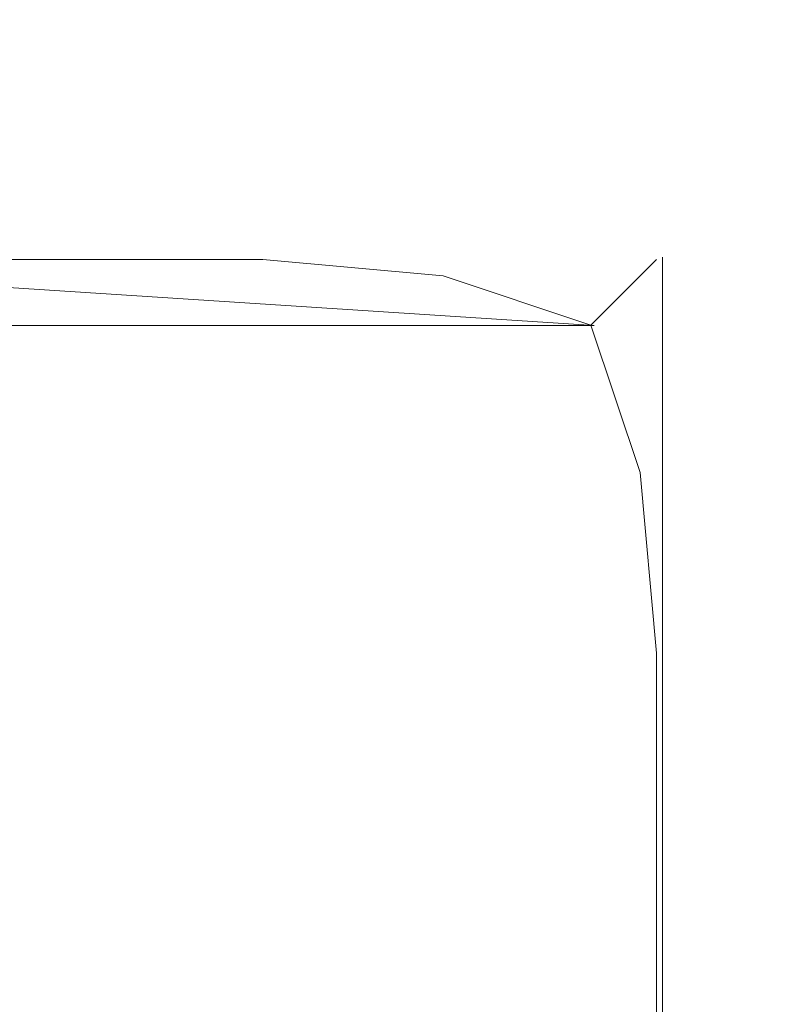
# Model space of a CAD drawing. Extents: x -464 to 338, y -349 to 151.
# Drawn here: x -421 to -419, y 59 to 61 of the extents above; entities that cross this region are included whole.
import ezdxf

# ---------------------------------------------------------------- set-up
doc = ezdxf.new("R2010")
doc.units = 0
doc.header["$LTSCALE"] = 500
doc.header["$MEASUREMENT"] = 0
doc.layers.add('DWXOUTLINES', color=7, linetype='Continuous')
doc.layers.add('EXC-KORPUS-WH', color=7, linetype='Continuous')

msp = doc.modelspace()

# ---------------------------------------------------------------- linework, layer by layer
at = {"layer": 'DWXOUTLINES', "color": 0, "lineweight": 0}
for p, q in [((-421.91, 60.15, 209.18), (-419.6, 60, 209.68)), ((-421.91, 60.15, 447.18), (-419.6, 60, 447.68)), ((-419.47, 60.13, 333.3), (-419.47, 60.13, 210.3)), ((-419.47, 59.38, 209.55), (-419.47, 60.13, 210.3)), ((-419.47, 59.38, 334.05), (-419.47, 60.13, 333.3)), ((-419.47, 60.13, 541.3), (-419.47, 60.13, 448.3)), ((-419.47, 59.38, 447.55), (-419.47, 60.13, 448.3)), ((-419.47, 59.38, 542.05), (-419.47, 60.13, 541.3)), ((-419.6, 60, 333.93), (-436.85, 60, 333.93)), ((-419.6, 60, 541.93), (-436.85, 60, 541.93)), ((-419.47, 59.38, 334.05), (-419.47, -328.61, 334.05)), ((-419.47, 59.38, 209.55), (-419.47, -328.61, 209.55)), ((-419.47, 59.38, 542.05), (-419.47, -328.61, 542.05)), ((-419.47, 59.38, 447.55), (-419.47, -328.61, 447.55))]:
    msp.add_line(p, q, dxfattribs=at)
at = {"layer": 'EXC-KORPUS-WH', "lineweight": 0}
for points, invisible_edges in [([(-457.6562, -86.1227, 648.0753), (-161.1302, -63.6467, 648.0753), (-457.6562, 150.3777, 648.0753), (-457.6562, -86.1227, 648.0753)], 15), ([(-457.6562, 150.3777, 648.0753), (-161.1302, -63.6467, 648.0753), (-153.6599, -42.2977, 648.0753), (-457.6562, 150.3777, 648.0753)], 15), ([(-457.6562, 150.3777, 648.0753), (-153.6599, -42.2977, 648.0753), (-141.6262, -23.1463, 648.0753), (-457.6562, 150.3777, 648.0753)], 15), ([(-457.6562, 150.3777, 648.0753), (-141.6262, -23.1463, 648.0753), (-125.6327, -7.1528, 648.0753), (-457.6562, 150.3777, 648.0753)], 15), ([(-457.6562, 150.3777, 648.0753), (-125.6327, -7.1528, 648.0753), (-106.4813, 4.8808, 648.0753), (-457.6562, 150.3777, 648.0753)], 15), ([(-106.4813, 4.8808, 648.0753), (-62.6565, 150.3776, 648.0753), (-457.6562, 150.3777, 648.0753), (-106.4813, 4.8808, 648.0753)], 15), ([(-153.6599, -42.2977, 636.0753), (-161.1302, -63.6467, 636.0753), (-456.6562, 150.3777, 636.0754), (-153.6599, -42.2977, 636.0753)], 15), ([(-161.1302, -63.6467, 636.0753), (-456.6562, -86.1227, 636.0753), (-456.6562, 150.3777, 636.0754), (-161.1302, -63.6467, 636.0753)], 15), ([(-153.6599, -42.2977, 636.0753), (-456.6562, 150.3777, 636.0754), (-141.6262, -23.1463, 636.0753), (-153.6599, -42.2977, 636.0753)], 15), ([(-141.6262, -23.1463, 636.0753), (-456.6562, 150.3777, 636.0754), (-125.6327, -7.1528, 636.0753), (-141.6262, -23.1463, 636.0753)], 15), ([(-125.6327, -7.1528, 636.0753), (-456.6562, 150.3777, 636.0754), (-106.4813, 4.8808, 636.0753), (-125.6327, -7.1528, 636.0753)], 15), ([(-85.1323, 12.3512, 636.0753), (-456.6562, 150.3777, 636.0754), (-62.6565, 150.3777, 636.0754), (-85.1323, 12.3512, 636.0753)], 15), ([(-456.6562, 150.3777, 636.0754), (-85.1323, 12.3512, 636.0753), (-106.4813, 4.8808, 636.0753), (-456.6562, 150.3777, 636.0754)], 15), ([(-444.6562, 150.3777, 161.0754), (319.3436, -339.6223, 161.0754), (-444.6563, -339.6223, 161.0754), (-444.6562, 150.3777, 161.0754)], 15), ([(319.3436, -339.6223, 161.0754), (-444.6562, 150.3777, 161.0754), (319.3437, 150.3776, 161.0754), (319.3436, -339.6223, 161.0754)], 15), ([(-443.6563, -338.6223, 179.0753), (318.3437, 150.3777, 179.0753), (-443.6562, 150.3777, 179.0753), (-443.6563, -338.6223, 179.0753)], 15), ([(318.3437, 150.3777, 179.0753), (-443.6563, -338.6223, 179.0753), (318.3436, -338.6223, 179.0753), (318.3437, 150.3777, 179.0753)], 15), ([(-436.2315, 60.3757, 541.3026), (-420.2315, 60.3757, 448.3026), (-422.7315, 60.3757, 448.3026), (-436.2315, 60.3757, 541.3026)], 15), ([(-420.2315, 60.3757, 541.3026), (-420.2315, 60.3757, 448.3026), (-436.2315, 60.3757, 541.3026), (-420.2315, 60.3757, 541.3026)], 15), ([(-436.2315, 60.3132, 541.7401), (-420.2315, 60.3757, 541.3026), (-436.2315, 60.3757, 541.3026), (-436.2315, 60.3132, 541.7401)], 15), ([(-420.2315, 60.3757, 541.3026), (-436.2315, 60.3132, 541.7401), (-420.2315, 60.3132, 541.7401), (-420.2315, 60.3757, 541.3026)], 15), ([(-436.2314, 60.3757, 333.3029), (-420.2314, 60.3757, 210.3029), (-422.7314, 60.3757, 210.3029), (-436.2314, 60.3757, 333.3029)], 15), ([(-420.2314, 60.3757, 333.3029), (-420.2314, 60.3757, 210.3029), (-436.2314, 60.3757, 333.3029), (-420.2314, 60.3757, 333.3029)], 15), ([(-436.2314, 60.3132, 333.7404), (-420.2314, 60.3757, 333.3029), (-436.2314, 60.3757, 333.3029), (-436.2314, 60.3132, 333.7404)], 15), ([(-420.2314, 60.3757, 333.3029), (-436.2314, 60.3132, 333.7404), (-420.2314, 60.3132, 333.7404), (-420.2314, 60.3757, 333.3029)], 15), ([(-420.2315, 60.3132, 447.8651), (-422.7315, 60.3757, 448.3026), (-420.2315, 60.3757, 448.3026), (-420.2315, 60.3132, 447.8651)], 15), ([(-422.7315, 60.3757, 448.3026), (-420.2315, 60.3132, 447.8651), (-421.8565, 60.3132, 447.8651), (-422.7315, 60.3757, 448.3026)], 15), ([(-420.2314, 60.3132, 209.8654), (-422.7314, 60.3757, 210.3029), (-420.2314, 60.3757, 210.3029), (-420.2314, 60.3132, 209.8654)], 15), ([(-422.7314, 60.3757, 210.3029), (-420.2314, 60.3132, 209.8654), (-421.8564, 60.3132, 209.8654), (-422.7314, 60.3757, 210.3029)], 15), ([(-419.8253, 60.2508, 447.8964), (-420.2315, 60.3757, 448.3026), (-419.794, 60.3132, 448.3026), (-419.8253, 60.2508, 447.8964)], 15), ([(-420.2315, 60.3757, 448.3026), (-419.8253, 60.2508, 447.8964), (-420.2315, 60.3132, 447.8651), (-420.2315, 60.3757, 448.3026)], 15), ([(-419.8253, 60.2508, 541.7089), (-420.2315, 60.3757, 541.3026), (-420.2315, 60.3132, 541.7401), (-419.8253, 60.2508, 541.7089)], 15), ([(-420.2315, 60.3757, 541.3026), (-419.8253, 60.2508, 541.7089), (-419.794, 60.3132, 541.3026), (-420.2315, 60.3757, 541.3026)], 15), ([(-419.794, 60.3132, 541.3026), (-420.2315, 60.3757, 448.3026), (-420.2315, 60.3757, 541.3026), (-419.794, 60.3132, 541.3026)], 15), ([(-420.2315, 60.3757, 448.3026), (-419.794, 60.3132, 541.3026), (-419.794, 60.3132, 448.3026), (-420.2315, 60.3757, 448.3026)], 15), ([(-419.8252, 60.2508, 209.8966), (-420.2314, 60.3757, 210.3029), (-419.7939, 60.3132, 210.3029), (-419.8252, 60.2508, 209.8966)], 15), ([(-420.2314, 60.3757, 210.3029), (-419.8252, 60.2508, 209.8966), (-420.2314, 60.3132, 209.8654), (-420.2314, 60.3757, 210.3029)], 15), ([(-419.8252, 60.2507, 333.7091), (-420.2314, 60.3757, 333.3029), (-420.2314, 60.3132, 333.7404), (-419.8252, 60.2507, 333.7091)], 15), ([(-420.2314, 60.3757, 333.3029), (-419.8252, 60.2507, 333.7091), (-419.7939, 60.3132, 333.3029), (-420.2314, 60.3757, 333.3029)], 15), ([(-419.7939, 60.3132, 333.3029), (-420.2314, 60.3757, 210.3029), (-420.2314, 60.3757, 333.3029), (-419.7939, 60.3132, 333.3029)], 15), ([(-420.2314, 60.3757, 210.3029), (-419.7939, 60.3132, 333.3029), (-419.7939, 60.3132, 210.3029), (-420.2314, 60.3757, 210.3029)], 15), ([(-436.2315, 60.1258, 542.0526), (-420.2315, 60.3132, 541.7401), (-436.2315, 60.3132, 541.7401), (-436.2315, 60.1258, 542.0526)], 15), ([(-420.2315, 60.3132, 541.7401), (-436.2315, 60.1258, 542.0526), (-420.2315, 60.1258, 542.0526), (-420.2315, 60.3132, 541.7401)], 13), ([(-436.2314, 60.1257, 334.0529), (-420.2314, 60.3132, 333.7404), (-436.2314, 60.3132, 333.7404), (-436.2314, 60.1257, 334.0529)], 15), ([(-420.2314, 60.3132, 333.7404), (-436.2314, 60.1257, 334.0529), (-420.2314, 60.1257, 334.0529), (-420.2314, 60.3132, 333.7404)], 13), ([(-420.2315, 60.1258, 447.5526), (-421.8565, 60.3132, 447.8651), (-420.2315, 60.3132, 447.8651), (-420.2315, 60.1258, 447.5526)], 15), ([(-421.8565, 60.3132, 447.8651), (-420.2315, 60.1258, 447.5526), (-421.2315, 60.1258, 447.5526), (-421.8565, 60.3132, 447.8651)], 13), ([(-420.2314, 60.1258, 209.5529), (-421.8564, 60.3132, 209.8654), (-420.2314, 60.3132, 209.8654), (-420.2314, 60.1258, 209.5529)], 15), ([(-421.8564, 60.3132, 209.8654), (-420.2314, 60.1258, 209.5529), (-421.2314, 60.1258, 209.5529), (-421.8564, 60.3132, 209.8654)], 13), ([(-419.8877, 60.0945, 447.5839), (-420.2315, 60.3132, 447.8651), (-419.8253, 60.2508, 447.8964), (-419.8877, 60.0945, 447.5839)], 15), ([(-420.2315, 60.3132, 447.8651), (-419.8877, 60.0945, 447.5839), (-420.2315, 60.1258, 447.5526), (-420.2315, 60.3132, 447.8651)], 13), ([(-419.8877, 60.0945, 542.0214), (-420.2315, 60.3132, 541.7401), (-420.2315, 60.1258, 542.0526), (-419.8877, 60.0945, 542.0214)], 11), ([(-420.2315, 60.3132, 541.7401), (-419.8877, 60.0945, 542.0214), (-419.8253, 60.2508, 541.7089), (-420.2315, 60.3132, 541.7401)], 15), ([(-419.8877, 60.0945, 209.5841), (-420.2314, 60.3132, 209.8654), (-419.8252, 60.2508, 209.8966), (-419.8877, 60.0945, 209.5841)], 15), ([(-420.2314, 60.3132, 209.8654), (-419.8877, 60.0945, 209.5841), (-420.2314, 60.1258, 209.5529), (-420.2314, 60.3132, 209.8654)], 13), ([(-419.8877, 60.0945, 334.0216), (-420.2314, 60.3132, 333.7404), (-420.2314, 60.1257, 334.0529), (-419.8877, 60.0945, 334.0216)], 11), ([(-420.2314, 60.3132, 333.7404), (-419.8877, 60.0945, 334.0216), (-419.8252, 60.2507, 333.7091), (-420.2314, 60.3132, 333.7404)], 15), ([(-419.794, 60.3132, 448.3026), (-419.5128, 60.0945, 447.9589), (-419.8253, 60.2508, 447.8964), (-419.794, 60.3132, 448.3026)], 15), ([(-419.5128, 60.0945, 541.6464), (-419.794, 60.3132, 541.3026), (-419.8253, 60.2508, 541.7089), (-419.5128, 60.0945, 541.6464)], 15), ([(-419.7939, 60.3132, 210.3029), (-419.5127, 60.0945, 209.9591), (-419.8252, 60.2508, 209.8966), (-419.7939, 60.3132, 210.3029)], 15), ([(-419.5127, 60.0945, 333.6466), (-419.7939, 60.3132, 333.3029), (-419.8252, 60.2507, 333.7091), (-419.5127, 60.0945, 333.6466)], 15), ([(-419.5128, 60.0945, 447.9589), (-419.794, 60.3132, 448.3026), (-419.4815, 60.1258, 448.3026), (-419.5128, 60.0945, 447.9589)], 11), ([(-419.794, 60.3132, 541.3026), (-419.5128, 60.0945, 541.6464), (-419.4815, 60.1258, 541.3026), (-419.794, 60.3132, 541.3026)], 13), ([(-419.4815, 60.1258, 541.3026), (-419.794, 60.3132, 448.3026), (-419.794, 60.3132, 541.3026), (-419.4815, 60.1258, 541.3026)], 15), ([(-419.794, 60.3132, 448.3026), (-419.4815, 60.1258, 541.3026), (-419.4815, 60.1258, 448.3026), (-419.794, 60.3132, 448.3026)], 13), ([(-419.5127, 60.0945, 209.9591), (-419.7939, 60.3132, 210.3029), (-419.4814, 60.1258, 210.3029), (-419.5127, 60.0945, 209.9591)], 11), ([(-419.7939, 60.3132, 333.3029), (-419.5127, 60.0945, 333.6466), (-419.4814, 60.1257, 333.3029), (-419.7939, 60.3132, 333.3029)], 13), ([(-419.4814, 60.1257, 333.3029), (-419.7939, 60.3132, 210.3029), (-419.7939, 60.3132, 333.3029), (-419.4814, 60.1257, 333.3029)], 15), ([(-419.7939, 60.3132, 210.3029), (-419.4814, 60.1257, 333.3029), (-419.4814, 60.1258, 210.3029), (-419.7939, 60.3132, 210.3029)], 13), ([(-419.8252, 60.2508, 209.8966), (-419.6065, 60.0008, 209.6779), (-419.8877, 60.0945, 209.5841), (-419.8252, 60.2508, 209.8966)], 13), ([(-419.8253, 60.2508, 447.8964), (-419.6065, 60.0008, 447.6776), (-419.8877, 60.0945, 447.5839), (-419.8253, 60.2508, 447.8964)], 13), ([(-419.6065, 60.0008, 541.9276), (-419.8253, 60.2508, 541.7089), (-419.8877, 60.0945, 542.0214), (-419.6065, 60.0008, 541.9276)], 11), ([(-419.6065, 60.0007, 333.9279), (-419.8252, 60.2507, 333.7091), (-419.8877, 60.0945, 334.0216), (-419.6065, 60.0007, 333.9279)], 11), ([(-419.6065, 60.0008, 447.6776), (-419.8253, 60.2508, 447.8964), (-419.5128, 60.0945, 447.9589), (-419.6065, 60.0008, 447.6776)], 11), ([(-419.8253, 60.2508, 541.7089), (-419.6065, 60.0008, 541.9276), (-419.5128, 60.0945, 541.6464), (-419.8253, 60.2508, 541.7089)], 13), ([(-419.6065, 60.0008, 209.6779), (-419.8252, 60.2508, 209.8966), (-419.5127, 60.0945, 209.9591), (-419.6065, 60.0008, 209.6779)], 11), ([(-419.8252, 60.2507, 333.7091), (-419.6065, 60.0007, 333.9279), (-419.5127, 60.0945, 333.6466), (-419.8252, 60.2507, 333.7091)], 13), ([(-420.2315, 60.1258, 542.0526), (-436.2315, 59.8133, 542.2401), (-420.2315, 59.8133, 542.2401), (-420.2315, 60.1258, 542.0526)], 15), ([(-436.2315, 59.8133, 542.2401), (-420.2315, 60.1258, 542.0526), (-436.2315, 60.1258, 542.0526), (-436.2315, 59.8133, 542.2401)], 15), ([(-420.2314, 60.1257, 334.0529), (-436.2314, 59.8132, 334.2404), (-420.2314, 59.8132, 334.2404), (-420.2314, 60.1257, 334.0529)], 15), ([(-436.2314, 59.8132, 334.2404), (-420.2314, 60.1257, 334.0529), (-436.2314, 60.1257, 334.0529), (-436.2314, 59.8132, 334.2404)], 15), ([(-421.2315, 60.1258, 447.5526), (-420.2315, 59.8133, 447.3651), (-420.8565, 59.8133, 447.3651), (-421.2315, 60.1258, 447.5526)], 15), ([(-420.2315, 59.8133, 447.3651), (-421.2315, 60.1258, 447.5526), (-420.2315, 60.1258, 447.5526), (-420.2315, 59.8133, 447.3651)], 15), ([(-421.2314, 60.1258, 209.5529), (-420.2314, 59.8133, 209.3654), (-420.8565, 59.8133, 209.3654), (-421.2314, 60.1258, 209.5529)], 15), ([(-420.2314, 59.8133, 209.3654), (-421.2314, 60.1258, 209.5529), (-420.2314, 60.1258, 209.5529), (-420.2314, 59.8133, 209.3654)], 15), ([(-420.2315, 59.8133, 542.2401), (-419.8877, 60.0945, 542.0214), (-420.2315, 60.1258, 542.0526), (-420.2315, 59.8133, 542.2401)], 15), ([(-419.8877, 60.0945, 447.5839), (-420.2315, 59.8133, 447.3651), (-420.2315, 60.1258, 447.5526), (-419.8877, 60.0945, 447.5839)], 15), ([(-419.8877, 60.0945, 209.5841), (-420.2314, 59.8133, 209.3654), (-420.2314, 60.1258, 209.5529), (-419.8877, 60.0945, 209.5841)], 15), ([(-420.2314, 59.8132, 334.2404), (-419.8877, 60.0945, 334.0216), (-420.2314, 60.1257, 334.0529), (-420.2314, 59.8132, 334.2404)], 15), ([(-419.294, 59.8133, 448.3026), (-419.5128, 60.0945, 447.9589), (-419.4815, 60.1258, 448.3026), (-419.294, 59.8133, 448.3026)], 15), ([(-419.5128, 60.0945, 541.6464), (-419.294, 59.8133, 541.3026), (-419.4815, 60.1258, 541.3026), (-419.5128, 60.0945, 541.6464)], 15), ([(-419.294, 59.8133, 210.3029), (-419.5127, 60.0945, 209.9591), (-419.4814, 60.1258, 210.3029), (-419.294, 59.8133, 210.3029)], 15), ([(-419.5127, 60.0945, 333.6466), (-419.294, 59.8132, 333.3029), (-419.4814, 60.1257, 333.3029), (-419.5127, 60.0945, 333.6466)], 15), ([(-419.4815, 60.1258, 448.3026), (-419.294, 59.8133, 541.3026), (-419.294, 59.8133, 448.3026), (-419.4815, 60.1258, 448.3026)], 15), ([(-419.294, 59.8133, 541.3026), (-419.4815, 60.1258, 448.3026), (-419.4815, 60.1258, 541.3026), (-419.294, 59.8133, 541.3026)], 15), ([(-419.4814, 60.1258, 210.3029), (-419.294, 59.8132, 333.3029), (-419.294, 59.8133, 210.3029), (-419.4814, 60.1258, 210.3029)], 15), ([(-419.294, 59.8132, 333.3029), (-419.4814, 60.1258, 210.3029), (-419.4814, 60.1257, 333.3029), (-419.294, 59.8132, 333.3029)], 15), ([(-419.8877, 60.0945, 542.0214), (-420.2315, 59.8133, 542.2401), (-419.8253, 59.782, 542.1776), (-419.8877, 60.0945, 542.0214)], 15), ([(-420.2315, 59.8133, 447.3651), (-419.8877, 60.0945, 447.5839), (-419.8253, 59.782, 447.4276), (-420.2315, 59.8133, 447.3651)], 15), ([(-419.8877, 60.0945, 334.0216), (-420.2314, 59.8132, 334.2404), (-419.8252, 59.782, 334.1779), (-419.8877, 60.0945, 334.0216)], 15), ([(-420.2314, 59.8133, 209.3654), (-419.8877, 60.0945, 209.5841), (-419.8252, 59.782, 209.4279), (-420.2314, 59.8133, 209.3654)], 15), ([(-419.8252, 59.782, 334.1779), (-419.6065, 60.0007, 333.9279), (-419.8877, 60.0945, 334.0216), (-419.8252, 59.782, 334.1779)], 15), ([(-419.6065, 60.0008, 209.6779), (-419.8252, 59.782, 209.4279), (-419.8877, 60.0945, 209.5841), (-419.6065, 60.0008, 209.6779)], 15), ([(-419.8253, 59.782, 542.1776), (-419.6065, 60.0008, 541.9276), (-419.8877, 60.0945, 542.0214), (-419.8253, 59.782, 542.1776)], 15), ([(-419.6065, 60.0008, 447.6776), (-419.8253, 59.782, 447.4276), (-419.8877, 60.0945, 447.5839), (-419.6065, 60.0008, 447.6776)], 15), ([(-419.3564, 59.782, 209.8966), (-419.6065, 60.0008, 209.6779), (-419.5127, 60.0945, 209.9591), (-419.3564, 59.782, 209.8966)], 15), ([(-419.6065, 60.0007, 333.9279), (-419.3564, 59.782, 333.7091), (-419.5127, 60.0945, 333.6466), (-419.6065, 60.0007, 333.9279)], 15), ([(-419.3565, 59.782, 447.8964), (-419.6065, 60.0008, 447.6776), (-419.5128, 60.0945, 447.9589), (-419.3565, 59.782, 447.8964)], 15), ([(-419.6065, 60.0008, 541.9276), (-419.3565, 59.782, 541.7089), (-419.5128, 60.0945, 541.6464), (-419.6065, 60.0008, 541.9276)], 15), ([(-419.5128, 60.0945, 447.9589), (-419.294, 59.8133, 448.3026), (-419.3565, 59.782, 447.8964), (-419.5128, 60.0945, 447.9589)], 15), ([(-419.294, 59.8133, 541.3026), (-419.5128, 60.0945, 541.6464), (-419.3565, 59.782, 541.7089), (-419.294, 59.8133, 541.3026)], 15), ([(-419.5127, 60.0945, 209.9591), (-419.294, 59.8133, 210.3029), (-419.3564, 59.782, 209.8966), (-419.5127, 60.0945, 209.9591)], 15), ([(-419.294, 59.8132, 333.3029), (-419.5127, 60.0945, 333.6466), (-419.3564, 59.782, 333.7091), (-419.294, 59.8132, 333.3029)], 15), ([(-419.6065, 60.0008, 541.9276), (-419.8253, 59.782, 542.1776), (-419.5128, 59.7195, 542.0214), (-419.6065, 60.0008, 541.9276)], 11), ([(-419.8253, 59.782, 447.4276), (-419.6065, 60.0008, 447.6776), (-419.5128, 59.7195, 447.5839), (-419.8253, 59.782, 447.4276)], 15), ([(-419.8252, 59.782, 209.4279), (-419.6065, 60.0008, 209.6779), (-419.5127, 59.7195, 209.5841), (-419.8252, 59.782, 209.4279)], 15), ([(-419.6065, 60.0007, 333.9279), (-419.8252, 59.782, 334.1779), (-419.5127, 59.7195, 334.0216), (-419.6065, 60.0007, 333.9279)], 11), ([(-419.6065, 60.0008, 209.6779), (-419.3564, 59.782, 209.8966), (-419.5127, 59.7195, 209.5841), (-419.6065, 60.0008, 209.6779)], 11), ([(-419.6065, 60.0008, 447.6776), (-419.3565, 59.782, 447.8964), (-419.5128, 59.7195, 447.5839), (-419.6065, 60.0008, 447.6776)], 11), ([(-419.3565, 59.782, 541.7089), (-419.6065, 60.0008, 541.9276), (-419.5128, 59.7195, 542.0214), (-419.3565, 59.782, 541.7089)], 15), ([(-419.3564, 59.782, 333.7091), (-419.6065, 60.0007, 333.9279), (-419.5127, 59.7195, 334.0216), (-419.3564, 59.782, 333.7091)], 15), ([(-420.2315, 59.8133, 542.2401), (-436.2315, 59.3757, 542.3026), (-420.2315, 59.3757, 542.3026), (-420.2315, 59.8133, 542.2401)], 15), ([(-436.2315, 59.3757, 542.3026), (-420.2315, 59.8133, 542.2401), (-436.2315, 59.8133, 542.2401), (-436.2315, 59.3757, 542.3026)], 15), ([(-420.2314, 59.8132, 334.2404), (-436.2314, 59.3757, 334.3029), (-420.2314, 59.3757, 334.3029), (-420.2314, 59.8132, 334.2404)], 15), ([(-436.2314, 59.3757, 334.3029), (-420.2314, 59.8132, 334.2404), (-436.2314, 59.8132, 334.2404), (-436.2314, 59.3757, 334.3029)], 15), ([(-420.8565, 59.8133, 209.3654), (-420.2314, 59.3757, 209.3029), (-420.7315, 59.3757, 209.3029), (-420.8565, 59.8133, 209.3654)], 15), ([(-420.2314, 59.3757, 209.3029), (-420.8565, 59.8133, 209.3654), (-420.2314, 59.8133, 209.3654), (-420.2314, 59.3757, 209.3029)], 15), ([(-420.8565, 59.8133, 447.3651), (-420.2315, 59.3757, 447.3026), (-420.7315, 59.3757, 447.3026), (-420.8565, 59.8133, 447.3651)], 15), ([(-420.2315, 59.3757, 447.3026), (-420.8565, 59.8133, 447.3651), (-420.2315, 59.8133, 447.3651), (-420.2315, 59.3757, 447.3026)], 15), ([(-420.2315, 59.3757, 542.3026), (-419.8253, 59.782, 542.1776), (-420.2315, 59.8133, 542.2401), (-420.2315, 59.3757, 542.3026)], 15), ([(-419.8253, 59.782, 447.4276), (-420.2315, 59.3757, 447.3026), (-420.2315, 59.8133, 447.3651), (-419.8253, 59.782, 447.4276)], 15), ([(-419.8252, 59.782, 209.4279), (-420.2314, 59.3757, 209.3029), (-420.2314, 59.8133, 209.3654), (-419.8252, 59.782, 209.4279)], 15), ([(-420.2314, 59.3757, 334.3029), (-419.8252, 59.782, 334.1779), (-420.2314, 59.8132, 334.2404), (-420.2314, 59.3757, 334.3029)], 15), ([(-419.2315, 59.3757, 448.3026), (-419.3565, 59.782, 447.8964), (-419.294, 59.8133, 448.3026), (-419.2315, 59.3757, 448.3026)], 15), ([(-419.3565, 59.782, 541.7089), (-419.2315, 59.3757, 541.3026), (-419.294, 59.8133, 541.3026), (-419.3565, 59.782, 541.7089)], 15), ([(-419.2314, 59.3757, 210.3029), (-419.3564, 59.782, 209.8966), (-419.294, 59.8133, 210.3029), (-419.2314, 59.3757, 210.3029)], 15), ([(-419.3564, 59.782, 333.7091), (-419.2314, 59.3757, 333.3029), (-419.294, 59.8132, 333.3029), (-419.3564, 59.782, 333.7091)], 15), ([(-419.294, 59.8133, 210.3029), (-419.2314, 59.3757, 333.3029), (-419.2314, 59.3757, 210.3029), (-419.294, 59.8133, 210.3029)], 15), ([(-419.2314, 59.3757, 333.3029), (-419.294, 59.8133, 210.3029), (-419.294, 59.8132, 333.3029), (-419.2314, 59.3757, 333.3029)], 15), ([(-419.294, 59.8133, 448.3026), (-419.2315, 59.3757, 541.3026), (-419.2315, 59.3757, 448.3026), (-419.294, 59.8133, 448.3026)], 15), ([(-419.2315, 59.3757, 541.3026), (-419.294, 59.8133, 448.3026), (-419.294, 59.8133, 541.3026), (-419.2315, 59.3757, 541.3026)], 15), ([(-419.8253, 59.782, 542.1776), (-420.2315, 59.3757, 542.3026), (-419.794, 59.3757, 542.2401), (-419.8253, 59.782, 542.1776)], 15), ([(-420.2315, 59.3757, 447.3026), (-419.8253, 59.782, 447.4276), (-419.794, 59.3757, 447.3651), (-420.2315, 59.3757, 447.3026)], 15), ([(-419.8252, 59.782, 334.1779), (-420.2314, 59.3757, 334.3029), (-419.7939, 59.3757, 334.2404), (-419.8252, 59.782, 334.1779)], 15), ([(-420.2314, 59.3757, 209.3029), (-419.8252, 59.782, 209.4279), (-419.7939, 59.3757, 209.3654), (-420.2314, 59.3757, 209.3029)], 15), ([(-419.794, 59.3757, 542.2401), (-419.5128, 59.7195, 542.0214), (-419.8253, 59.782, 542.1776), (-419.794, 59.3757, 542.2401)], 15), ([(-419.5128, 59.7195, 447.5839), (-419.794, 59.3757, 447.3651), (-419.8253, 59.782, 447.4276), (-419.5128, 59.7195, 447.5839)], 15), ([(-419.7939, 59.3757, 334.2404), (-419.5127, 59.7195, 334.0216), (-419.8252, 59.782, 334.1779), (-419.7939, 59.3757, 334.2404)], 15), ([(-419.5127, 59.7195, 209.5841), (-419.7939, 59.3757, 209.3654), (-419.8252, 59.782, 209.4279), (-419.5127, 59.7195, 209.5841)], 15), ([(-419.294, 59.3757, 447.8651), (-419.5128, 59.7195, 447.5839), (-419.3565, 59.782, 447.8964), (-419.294, 59.3757, 447.8651)], 15), ([(-419.5128, 59.7195, 542.0214), (-419.294, 59.3757, 541.7401), (-419.3565, 59.782, 541.7089), (-419.5128, 59.7195, 542.0214)], 15), ([(-419.294, 59.3757, 209.8654), (-419.5127, 59.7195, 209.5841), (-419.3564, 59.782, 209.8966), (-419.294, 59.3757, 209.8654)], 15), ([(-419.5127, 59.7195, 334.0216), (-419.294, 59.3757, 333.7404), (-419.3564, 59.782, 333.7091), (-419.5127, 59.7195, 334.0216)], 15), ([(-419.3565, 59.782, 447.8964), (-419.2315, 59.3757, 448.3026), (-419.294, 59.3757, 447.8651), (-419.3565, 59.782, 447.8964)], 15), ([(-419.2315, 59.3757, 541.3026), (-419.3565, 59.782, 541.7089), (-419.294, 59.3757, 541.7401), (-419.2315, 59.3757, 541.3026)], 15), ([(-419.3564, 59.782, 209.8966), (-419.2314, 59.3757, 210.3029), (-419.294, 59.3757, 209.8654), (-419.3564, 59.782, 209.8966)], 15), ([(-419.2314, 59.3757, 333.3029), (-419.3564, 59.782, 333.7091), (-419.294, 59.3757, 333.7404), (-419.2314, 59.3757, 333.3029)], 15), ([(-419.5128, 59.7195, 542.0214), (-419.794, 59.3757, 542.2401), (-419.4815, 59.3757, 542.0526), (-419.5128, 59.7195, 542.0214)], 11), ([(-419.794, 59.3757, 447.3651), (-419.5128, 59.7195, 447.5839), (-419.4815, 59.3757, 447.5526), (-419.794, 59.3757, 447.3651)], 15), ([(-419.5127, 59.7195, 334.0216), (-419.7939, 59.3757, 334.2404), (-419.4814, 59.3757, 334.0529), (-419.5127, 59.7195, 334.0216)], 11), ([(-419.7939, 59.3757, 209.3654), (-419.5127, 59.7195, 209.5841), (-419.4814, 59.3757, 209.5529), (-419.7939, 59.3757, 209.3654)], 15), ([(-419.5128, 59.7195, 447.5839), (-419.294, 59.3757, 447.8651), (-419.4815, 59.3757, 447.5526), (-419.5128, 59.7195, 447.5839)], 11), ([(-419.294, 59.3757, 541.7401), (-419.5128, 59.7195, 542.0214), (-419.4815, 59.3757, 542.0526), (-419.294, 59.3757, 541.7401)], 15), ([(-419.5127, 59.7195, 209.5841), (-419.294, 59.3757, 209.8654), (-419.4814, 59.3757, 209.5529), (-419.5127, 59.7195, 209.5841)], 11), ([(-419.294, 59.3757, 333.7404), (-419.5127, 59.7195, 334.0216), (-419.4814, 59.3757, 334.0529), (-419.294, 59.3757, 333.7404)], 15), ([(-436.2315, -328.6242, 542.3026), (-420.2315, 59.3757, 542.3026), (-436.2315, 59.3757, 542.3026), (-436.2315, -328.6242, 542.3026)], 15), ([(-420.2315, 59.3757, 542.3026), (-436.2315, -328.6242, 542.3026), (-420.2315, -328.6242, 542.3026), (-420.2315, 59.3757, 542.3026)], 15), ([(-436.2314, -328.6242, 334.3028), (-420.2314, 59.3757, 334.3029), (-436.2314, 59.3757, 334.3029), (-436.2314, -328.6242, 334.3028)], 15), ([(-420.2314, 59.3757, 334.3029), (-436.2314, -328.6242, 334.3028), (-420.2314, -328.6242, 334.3028), (-420.2314, 59.3757, 334.3029)], 15), ([(-420.7315, 59.3757, 209.3029), (-420.2314, -328.6242, 209.3028), (-420.7315, -328.6242, 209.3028), (-420.7315, 59.3757, 209.3029)], 15), ([(-420.2314, -328.6242, 209.3028), (-420.7315, 59.3757, 209.3029), (-420.2314, 59.3757, 209.3029), (-420.2314, -328.6242, 209.3028)], 15), ([(-420.7315, 59.3757, 447.3026), (-420.2315, -328.6242, 447.3026), (-420.7315, -328.6242, 447.3026), (-420.7315, 59.3757, 447.3026)], 15), ([(-420.2315, -328.6242, 447.3026), (-420.7315, 59.3757, 447.3026), (-420.2315, 59.3757, 447.3026), (-420.2315, -328.6242, 447.3026)], 15), ([(-419.794, -328.6242, 542.2401), (-420.2315, 59.3757, 542.3026), (-420.2315, -328.6242, 542.3026), (-419.794, -328.6242, 542.2401)], 15), ([(-420.2315, 59.3757, 542.3026), (-419.794, -328.6242, 542.2401), (-419.794, 59.3757, 542.2401), (-420.2315, 59.3757, 542.3026)], 15), ([(-419.794, 59.3757, 447.3651), (-420.2315, -328.6242, 447.3026), (-420.2315, 59.3757, 447.3026), (-419.794, 59.3757, 447.3651)], 15), ([(-420.2315, -328.6242, 447.3026), (-419.794, 59.3757, 447.3651), (-419.794, -328.6242, 447.3651), (-420.2315, -328.6242, 447.3026)], 15), ([(-419.7939, -328.6242, 334.2403), (-420.2314, 59.3757, 334.3029), (-420.2314, -328.6242, 334.3028), (-419.7939, -328.6242, 334.2403)], 15), ([(-420.2314, 59.3757, 334.3029), (-419.7939, -328.6242, 334.2403), (-419.7939, 59.3757, 334.2404), (-420.2314, 59.3757, 334.3029)], 15), ([(-419.7939, 59.3757, 209.3654), (-420.2314, -328.6242, 209.3028), (-420.2314, 59.3757, 209.3029), (-419.7939, 59.3757, 209.3654)], 15), ([(-420.2314, -328.6242, 209.3028), (-419.7939, 59.3757, 209.3654), (-419.7939, -328.6242, 209.3653), (-420.2314, -328.6242, 209.3028)], 15), ([(-419.4815, -328.6242, 542.0526), (-419.794, 59.3757, 542.2401), (-419.794, -328.6242, 542.2401), (-419.4815, -328.6242, 542.0526)], 15), ([(-419.794, 59.3757, 542.2401), (-419.4815, -328.6242, 542.0526), (-419.4815, 59.3757, 542.0526), (-419.794, 59.3757, 542.2401)], 13), ([(-419.4815, 59.3757, 447.5526), (-419.794, -328.6242, 447.3651), (-419.794, 59.3757, 447.3651), (-419.4815, 59.3757, 447.5526)], 15), ([(-419.794, -328.6242, 447.3651), (-419.4815, 59.3757, 447.5526), (-419.4815, -328.6242, 447.5526), (-419.794, -328.6242, 447.3651)], 15), ([(-419.4814, -328.6242, 334.0528), (-419.7939, 59.3757, 334.2404), (-419.7939, -328.6242, 334.2403), (-419.4814, -328.6242, 334.0528)], 15), ([(-419.7939, 59.3757, 334.2404), (-419.4814, -328.6242, 334.0528), (-419.4814, 59.3757, 334.0529), (-419.7939, 59.3757, 334.2404)], 13), ([(-419.4814, 59.3757, 209.5529), (-419.7939, -328.6242, 209.3653), (-419.7939, 59.3757, 209.3654), (-419.4814, 59.3757, 209.5529)], 15), ([(-419.7939, -328.6242, 209.3653), (-419.4814, 59.3757, 209.5529), (-419.4814, -328.6242, 209.5528), (-419.7939, -328.6242, 209.3653)], 15), ([(-419.4815, -328.6242, 447.5526), (-419.294, 59.3757, 447.8651), (-419.294, -328.6242, 447.8651), (-419.4815, -328.6242, 447.5526)], 15), ([(-419.294, 59.3757, 447.8651), (-419.4815, -328.6242, 447.5526), (-419.4815, 59.3757, 447.5526), (-419.294, 59.3757, 447.8651)], 13), ([(-419.4815, 59.3757, 542.0526), (-419.294, -328.6242, 541.7401), (-419.294, 59.3757, 541.7401), (-419.4815, 59.3757, 542.0526)], 15), ([(-419.294, -328.6242, 541.7401), (-419.4815, 59.3757, 542.0526), (-419.4815, -328.6242, 542.0526), (-419.294, -328.6242, 541.7401)], 15), ([(-419.4814, -328.6242, 209.5528), (-419.294, 59.3757, 209.8654), (-419.294, -328.6242, 209.8653), (-419.4814, -328.6242, 209.5528)], 15), ([(-419.294, 59.3757, 209.8654), (-419.4814, -328.6242, 209.5528), (-419.4814, 59.3757, 209.5529), (-419.294, 59.3757, 209.8654)], 13), ([(-419.4814, 59.3757, 334.0529), (-419.294, -328.6242, 333.7403), (-419.294, 59.3757, 333.7404), (-419.4814, 59.3757, 334.0529)], 15), ([(-419.294, -328.6242, 333.7403), (-419.4814, 59.3757, 334.0529), (-419.4814, -328.6242, 334.0528), (-419.294, -328.6242, 333.7403)], 15), ([(-419.294, -328.6242, 209.8653), (-419.2314, 59.3757, 210.3029), (-419.2314, -328.6242, 210.3028), (-419.294, -328.6242, 209.8653)], 15), ([(-419.2314, 59.3757, 210.3029), (-419.294, -328.6242, 209.8653), (-419.294, 59.3757, 209.8654), (-419.2314, 59.3757, 210.3029)], 15), ([(-419.294, 59.3757, 333.7404), (-419.2314, -328.6242, 333.3028), (-419.2314, 59.3757, 333.3029), (-419.294, 59.3757, 333.7404)], 15), ([(-419.2314, -328.6242, 333.3028), (-419.294, 59.3757, 333.7404), (-419.294, -328.6242, 333.7403), (-419.2314, -328.6242, 333.3028)], 15), ([(-419.294, -328.6242, 447.8651), (-419.2315, 59.3757, 448.3026), (-419.2315, -328.6242, 448.3026), (-419.294, -328.6242, 447.8651)], 15), ([(-419.2315, 59.3757, 448.3026), (-419.294, -328.6242, 447.8651), (-419.294, 59.3757, 447.8651), (-419.2315, 59.3757, 448.3026)], 15), ([(-419.294, 59.3757, 541.7401), (-419.2315, -328.6242, 541.3026), (-419.2315, 59.3757, 541.3026), (-419.294, 59.3757, 541.7401)], 15), ([(-419.2315, -328.6242, 541.3026), (-419.294, 59.3757, 541.7401), (-419.294, -328.6242, 541.7401), (-419.2315, -328.6242, 541.3026)], 15)]:
    msp.add_3dface(points, dxfattribs=dict(at, invisible_edges=invisible_edges))

doc.saveas('drawing.dxf')
